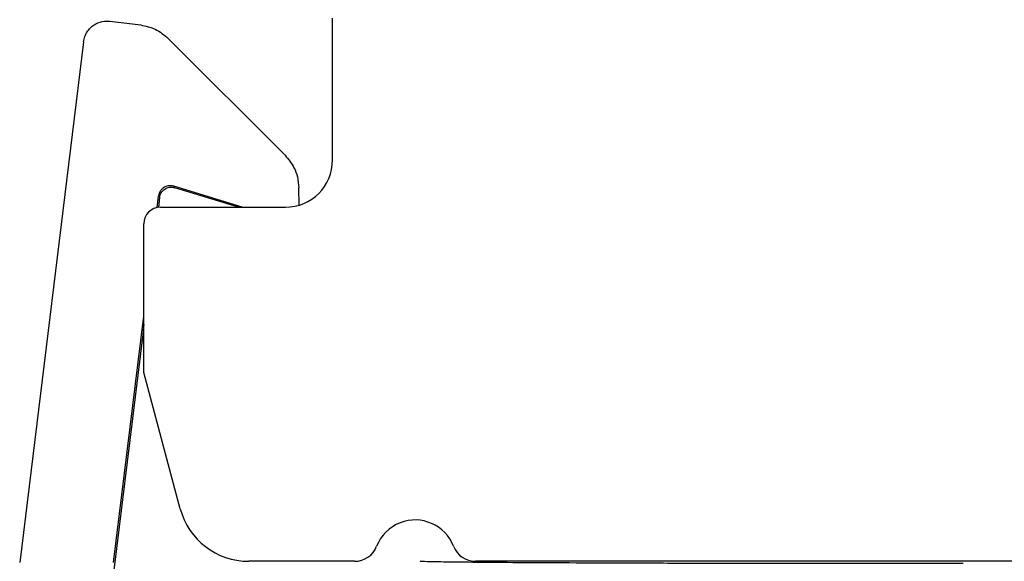
# Model space of a CAD drawing. Extents: x -1140 to 3060, y -945 to 2025.
# Drawn here: x -791 to -749, y -366 to -343 of the extents above; entities that cross this region are included whole.
import ezdxf

# ---------------------------------------------------------------- set-up
doc = ezdxf.new("R2010")
doc.units = 0
doc.header["$MEASUREMENT"] = 0
doc.layers.get('0').update_dxf_attribs({"lineweight": 0})

msp = doc.modelspace()

# ---------------------------------------------------------------- linework, layer by layer
at = {"color": 7, "lineweight": 25}
for p, q in [((-786.761, -342.957), (-785.455, -343.117)), ((-777.321, -348.835), (-777.321, -342.835)), ((-787.875, -343.828), (-790.584, -365.885)), ((-779.335, -348.638), (-784.285, -343.688)), ((-781.147, -350.835), (-784.054, -349.946)), ((-784.013, -350.009), (-784.054, -349.946)), ((-781.312, -350.835), (-784.013, -350.009)), ((-778.737, -350.748), (-778.749, -350.017)), ((-784.756, -350.848), (-784.696, -350.364)), ((-784.656, -350.427), (-784.706, -350.84)), ((-784.696, -350.364), (-784.656, -350.427)), ((-784.621, -350.835), (-779.321, -350.835)), ((-785.321, -357.835), (-785.321, -351.535)), ((-786.604, -365.885), (-785.321, -355.449)), ((-785.354, -356.113), (-786.594, -366.213)), ((-783.774, -363.612), (-785.321, -357.835)), ((-776.383, -365.835), (-780.876, -365.835)), ((-739.383, -365.835), (-771.26, -365.835))]:
    msp.add_line(p, q, dxfattribs=at)
for points, knots in [([(-787.875, -343.828), (-787.861, -343.751), (-787.846, -343.675), (-787.82, -343.602), (-787.796, -343.532), (-787.761, -343.466), (-787.72, -343.404), (-787.682, -343.344), (-787.637, -343.289), (-787.587, -343.239), (-787.539, -343.192), (-787.487, -343.15), (-787.43, -343.113), (-787.327, -343.045), (-787.21, -342.994), (-787.089, -342.971), (-786.982, -342.951), (-786.871, -342.954), (-786.761, -342.957)], [0, 0, 0, 0, 1, 1, 1, 2, 2, 2, 3, 3, 3, 4, 4, 4, 5, 5, 5, 6, 6, 6, 6]), ([(-785.455, -343.117), (-785.242, -343.162), (-785.029, -343.206), (-784.838, -343.297), (-784.637, -343.393), (-784.461, -343.541), (-784.285, -343.688)], [0, 0, 0, 0, 1, 1, 1, 2, 2, 2, 2]), ([(-779.335, -348.638), (-779.196, -348.806), (-779.057, -348.973), (-778.957, -349.164), (-778.893, -349.286), (-778.844, -349.417), (-778.813, -349.551), (-778.777, -349.704), (-778.763, -349.861), (-778.749, -350.017)], [0, 0, 0, 0, 1, 1, 1, 2, 2, 2, 3, 3, 3, 3]), ([(-784.054, -349.946), (-784.101, -349.936), (-784.149, -349.926), (-784.196, -349.925), (-784.26, -349.923), (-784.326, -349.936), (-784.386, -349.96), (-784.421, -349.975), (-784.455, -349.993), (-784.487, -350.015), (-784.521, -350.039), (-784.553, -350.068), (-784.581, -350.1), (-784.611, -350.136), (-784.637, -350.175), (-784.655, -350.218), (-784.675, -350.264), (-784.686, -350.314), (-784.696, -350.364)], [0, 0, 0, 0, 1, 1, 1, 2, 2, 2, 3, 3, 3, 4, 4, 4, 5, 5, 5, 6, 6, 6, 6]), ([(-784.656, -350.427), (-784.649, -350.391), (-784.642, -350.355), (-784.631, -350.321), (-784.619, -350.286), (-784.603, -350.253), (-784.583, -350.223), (-784.564, -350.192), (-784.541, -350.163), (-784.516, -350.137), (-784.49, -350.111), (-784.462, -350.088), (-784.432, -350.068), (-784.401, -350.048), (-784.368, -350.032), (-784.334, -350.019), (-784.3, -350.007), (-784.265, -349.998), (-784.229, -349.993), (-784.193, -349.987), (-784.156, -349.986), (-784.12, -349.989), (-784.084, -349.993), (-784.049, -350.001), (-784.013, -350.009)], [0, 0, 0, 0, 1, 1, 1, 2, 2, 2, 3, 3, 3, 4, 4, 4, 5, 5, 5, 6, 6, 6, 7, 7, 7, 8, 8, 8, 8]), ([(-785.321, -355.804), (-785.324, -355.83), (-785.327, -355.855), (-785.33, -355.878), (-785.339, -355.962), (-785.345, -356.016), (-785.349, -356.05), (-785.352, -356.086), (-785.353, -356.099), (-785.354, -356.113)], [0, 0, 0, 0, 1, 1, 1, 2, 2, 2, 3, 3, 3, 3]), ([(-772.191, -365.199), (-772.543, -364.299), (-773.557, -363.854), (-774.458, -364.205), (-774.913, -364.383), (-775.274, -364.743), (-775.452, -365.199)], [0, 0, 0, 0, 1, 1, 1, 2, 2, 2, 2]), ([(-750.591, -365.928), (-751.06, -365.928), (-751.528, -365.929), (-752.002, -365.929), (-752.963, -365.93), (-753.943, -365.931), (-754.924, -365.931), (-755.905, -365.931), (-756.886, -365.931), (-757.857, -365.93), (-758.827, -365.929), (-759.787, -365.928), (-760.724, -365.927), (-761.66, -365.925), (-762.574, -365.923), (-763.452, -365.921), (-764.372, -365.919), (-765.254, -365.916), (-766.085, -365.913), (-766.916, -365.909), (-767.697, -365.906), (-768.414, -365.902), (-769.131, -365.898), (-769.785, -365.894), (-770.369, -365.89), (-770.953, -365.885), (-771.467, -365.88), (-771.9, -365.876), (-772.332, -365.871), (-772.683, -365.866), (-772.956, -365.86), (-773.23, -365.855), (-773.426, -365.85), (-773.516, -365.845), (-773.569, -365.842), (-773.586, -365.838), (-773.604, -365.835)], [0, 0, 0, 0, 1, 1, 1, 2, 2, 2, 3, 3, 3, 4, 4, 4, 5, 5, 5, 6, 6, 6, 7, 7, 7, 8, 8, 8, 9, 9, 9, 10, 10, 10, 11, 11, 11, 12, 12, 12, 12])]:
    msp.add_open_spline(points, degree=3, knots=knots, dxfattribs=at)
for points in [[(-779.321, -350.835), (-778.217, -350.835), (-777.321, -349.94), (-777.321, -348.835)], [(-784.621, -350.835), (-785.008, -350.835), (-785.321, -351.149), (-785.321, -351.535)], [(-783.774, -363.612), (-783.422, -364.923), (-782.234, -365.835), (-780.876, -365.835)], [(-776.383, -365.835), (-775.971, -365.835), (-775.601, -365.583), (-775.452, -365.199)], [(-772.191, -365.199), (-772.041, -365.583), (-771.672, -365.835), (-771.26, -365.835)]]:
    msp.add_open_spline(points, degree=3, dxfattribs=at)

doc.saveas('drawing.dxf')
